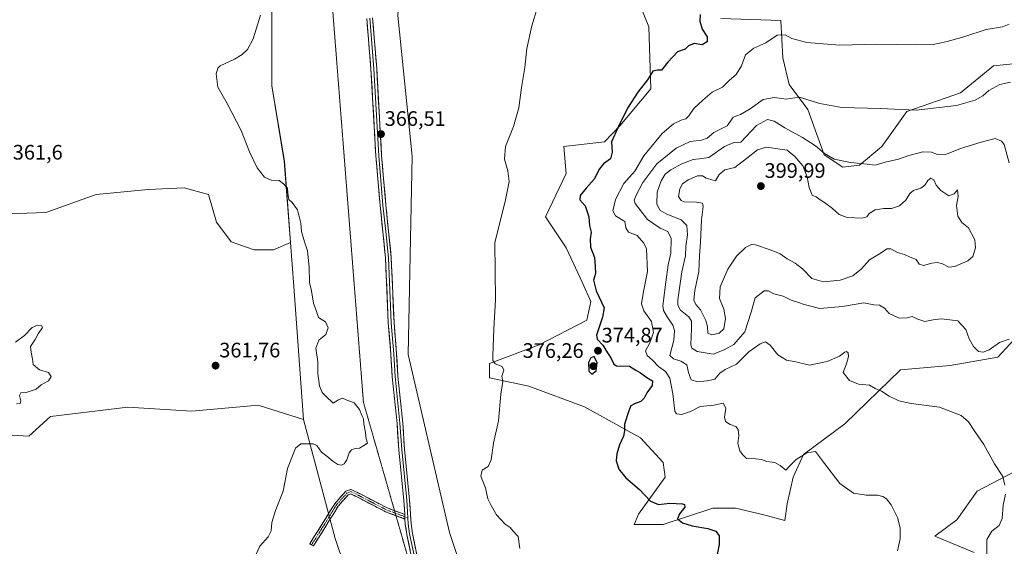
# Model space of a CAD drawing. Units: metres. Extents: x 628853 to 632322, y 4678724 to 4681101.
# Drawn here: x 630241 to 630711, y 4679727 to 4679979 of the extents above; entities that cross this region are included whole.
import ezdxf
from ezdxf.enums import TextEntityAlignment as Align

# ---------------------------------------------------------------- set-up
doc = ezdxf.new("R2010")
doc.units = ezdxf.units.M
doc.header["$MEASUREMENT"] = 0
for name, pattern in [('TRAZO_Y_PUNTO', [1, 0.5, -0.25, 0, -0.25]), ('TRAZOS2', [0.375, 0.25, -0.125]), ('TRAZOSX2', [1.5, 1, -0.5])]:
    doc.linetypes.add(name, pattern=pattern)
for name, color, linetype, lineweight in [('Camino', 19, 'TRAZOSX2', 0), ('Camino Cxs', 19, 'Continuous', 0), ('Camino eje', 19, 'TRAZO_Y_PUNTO', 0), ('Carátula', 7, 'Continuous', 5), ('Cultivos herbáceos CxS', 92, 'Continuous', 0), ('Curva de nivel maestra', 36, 'Continuous', 30), ('Curva de nivel normal', 36, 'Continuous', 0), ('Layer 0', 7, 'Continuous', 0), ('Matorral CxS', 135, 'Continuous', 0), ('Punto de cota en terreno', 7, 'Continuous', 0), ('Rótulo de punto de cota en terreno', 19, 'Continuous', 0), ('Suelo desnudo CxS', 43, 'Continuous', 0), ('Vía pecuaria eje', 92, 'TRAZOS2', 0)]:
    doc.layers.add(name, color=color, linetype=linetype, lineweight=lineweight)
doc.styles.add('Arial', font='txt', dxfattribs={"height": 0.2})

# ---------------------------------------------------------------- blocks, each defined once
blk = doc.blocks.new('*U155')
at = {"layer": 'Cultivos herbáceos CxS', "color": 92, "linetype": 'Continuous', "lineweight": 0}
blk.add_polyline3d([(630382.0719, 4680266.2567, 364.2148), (630368.2579, 4680136.9491, 363.9615), (630361.3527, 4679985.4255, 365.5134), (630361.3523, 4679946.9301, 365.6551), (630367.3719, 4679911.0021, 365.284), (630370.2941, 4679872.0403, 364.4272), (630362.2589, 4679868.5585, 363.745), (630352.9263, 4679868.5587, 363.2518), (630342.0383, 4679872.4473, 361.7988), (630335.0391, 4679881.7801, 362.771), (630331.1507, 4679895.0009, 362.8926), (630319.4849, 4679898.1123, 362.6865), (630302.3751, 4679897.3347, 362.595), (630277.4879, 4679895.0015, 362.3059), (630253.3785, 4679886.4473, 362.1304), (630230.8249, 4679885.6697, 361.8837)], dxfattribs=at)
blk = doc.blocks.new('*U156')
at = {"layer": 'Cultivos herbáceos CxS', "color": 92, "linetype": 'Continuous', "lineweight": 0}
for points in [[(630464.2785, 4679679.5241, 369.1418), (630446.2623, 4679733.4539, 368.3923), (630426.4645, 4679818.6073, 367.7233), (630428.4397, 4679913.3675, 367.3453), (630421.5335, 4679980.4901, 366.8459), (630426.4657, 4680064.8911, 366.2088), (630431.3997, 4680171.4963, 366.0764), (630440.2799, 4680253.4241, 365.7116)], [(630719.5791, 4679764.3765, 387.2057), (630698.3887, 4679753.2167, 383.7678), (630688.6505, 4679739.6405, 382.4688), (630678.1427, 4679731.8033, 381.4719), (630696.8873, 4679723.9061, 384.3301)], [(630718.5773, 4679957.7135, 382.3651), (630706.1631, 4679956.4057, 382.5315), (630690.3781, 4679943.5741, 384.365), (630664.7271, 4679934.6905, 385.8208), (630652.7711, 4679917.9659, 389.1071), (630642.0361, 4679909.0257, 390.6985), (630634.1429, 4679908.0389, 391.2402), (630625.2639, 4679913.9621, 390.4344), (630617.3713, 4679935.6781, 386.2634), (630608.4925, 4679947.5231, 384.3694), (630605.5329, 4679960.3551, 382.0655), (630604.5467, 4679978.1227, 378.8358), (630575.9361, 4679979.1103, 377.3343)], [(630533.5133, 4679994.9047, 372.1784), (630541.4059, 4679975.1625, 373.5892), (630542.3917, 4679945.5499, 375.8711), (630527.5927, 4679927.7821, 376.0325), (630520.2755, 4679920.1757, 374.9768), (630500.9557, 4679917.9115, 372.6231), (630501.9413, 4679905.0797, 372.8906), (630492.0761, 4679884.3509, 372.0622), (630501.9409, 4679869.5441, 373.419), (630509.8339, 4679852.7643, 374.3545), (630513.7795, 4679843.8803, 374.7725), (630511.8065, 4679834.9961, 374.4545), (630489.1157, 4679823.1517, 371.8809), (630465.4375, 4679814.2679, 369.7802), (630465.4375, 4679807.3581, 369.6444), (630484.1819, 4679803.4097, 371.4004), (630510.8199, 4679793.5387, 373.3276), (630537.4565, 4679778.7325, 376.3928), (630548.3095, 4679766.8863, 376.5539), (630549.2953, 4679759.9773, 376.2827), (630536.4701, 4679742.2097, 374.0954), (630534.4973, 4679737.2747, 373.8156), (630548.3091, 4679737.2745, 374.4893), (630548.3091, 4679737.2745, 374.4893), (630571.9871, 4679745.1705, 375.7159), (630582.8389, 4679745.1703, 376.5295), (630595.7955, 4679742.1901, 376.9597), (630606.5167, 4679739.2481, 377.6748), (630607.5029, 4679747.1451, 378.5219), (630610.4631, 4679759.9769, 379.023), (630615.3963, 4679770.8347, 379.6983), (630635.1033, 4679785.4713, 382.087), (630661.7655, 4679811.3049, 386.8385), (630685.4517, 4679813.2947, 387.6018), (630708.1355, 4679817.2259, 388.5654), (630719.9749, 4679830.0585, 389.6969)]]:
    blk.add_polyline3d(points, dxfattribs=at)
blk = doc.blocks.new('*U196')
at = {"layer": 'Curva de nivel normal', "color": 36, "linetype": 'Continuous', "lineweight": 0}
for points in [[(630702.87, 4679722.86, 385), (630702.95, 4679730.2, 385), (630705.38, 4679734.08, 385), (630708.82, 4679736.92, 385), (630710.34, 4679740.24, 385), (630710.69, 4679746.59, 385), (630711.86, 4679751.9, 385)], [(630711.55, 4679756.12, 385), (630710.56, 4679760.3, 385), (630706.56, 4679766.38, 385), (630701.49, 4679775.55, 385), (630697.26, 4679781.75, 385), (630694.25, 4679786.32, 385), (630690.6, 4679789.34, 385), (630680.3, 4679793.38, 385), (630666.79, 4679795.2, 385), (630660.94, 4679796.35, 385), (630656.25, 4679798.65, 385), (630652.58, 4679800.98, 385), (630649.54, 4679802.28, 385), (630646.83, 4679803.9, 385), (630641.69, 4679804.35, 385), (630637.26, 4679806.06, 385), (630634.28, 4679809.97, 385), (630635.89, 4679814.04, 385), (630636.84, 4679817.62, 385), (630636.66, 4679819.34, 385), (630635.96, 4679819.96, 385), (630635.08, 4679819.71, 385), (630632.64, 4679817.76, 385), (630626.71, 4679815.2, 385), (630618.26, 4679813.43, 385), (630611.71, 4679815.01, 385), (630607.26, 4679815.88, 385), (630603.07, 4679818.37, 385), (630599.42, 4679822.95, 385), (630597.27, 4679824.56, 385), (630594.64, 4679823.7, 385), (630589.31, 4679819.76, 385), (630583.31, 4679814.02, 385), (630578.01, 4679811.4, 385), (630575.45, 4679809.59, 385), (630573.05, 4679806.74, 385), (630569.31, 4679806.04, 385), (630564.77, 4679805.48, 385), (630561.66, 4679806.46, 385), (630560.4, 4679810.02, 385), (630559.65, 4679813.63, 385), (630556.74, 4679815.43, 385), (630553.29, 4679816.56, 385), (630551.58, 4679818.04, 385), (630553.43, 4679825.42, 385), (630553.75, 4679830.03, 385), (630552.92, 4679832.65, 385), (630550.2, 4679836.63, 385), (630548.44, 4679839.52, 385), (630548.11, 4679841.85, 385), (630549.56, 4679853.04, 385), (630550.66, 4679861.37, 385), (630552.03, 4679866.9, 385), (630552.15, 4679874.04, 385), (630550.5, 4679877.32, 385), (630546.88, 4679878.97, 385), (630540.9, 4679883.12, 385), (630534.93, 4679890.67, 385), (630534.46, 4679892.33, 385), (630535.43, 4679894.75, 385), (630538.54, 4679900.72, 385), (630545.37, 4679909.71, 385), (630554.47, 4679917.14, 385), (630561.29, 4679920.26, 385), (630566.64, 4679920.92, 385), (630569.31, 4679921.9, 385), (630572.49, 4679924.6, 385), (630578.88, 4679927.79, 385), (630580.54, 4679930.08, 385), (630581.82, 4679932, 385), (630585.31, 4679933.22, 385), (630589.85, 4679935.87, 385), (630596.12, 4679940.33, 385), (630601.51, 4679941.29, 385), (630607.1, 4679940.55, 385), (630613.26, 4679941.5, 385), (630623.18, 4679938.51, 385), (630633.75, 4679936.49, 385), (630652.04, 4679936.08, 385), (630669.21, 4679935.3, 385), (630688.47, 4679937.57, 385), (630697.37, 4679939.99, 385), (630701.04, 4679942.1, 385), (630703.97, 4679944.63, 385), (630709.1, 4679947.59, 385), (630714.22, 4679948.63, 385)]]:
    blk.add_polyline3d(points, dxfattribs=at)
blk = doc.blocks.new('*U198')
at = {"layer": 'Curva de nivel normal', "color": 36, "linetype": 'Continuous', "lineweight": 0}
blk.add_polyline3d([(630352.85, 4679720.78, 365), (630355.74, 4679726.96, 365), (630359.71, 4679731.53, 365), (630361.14, 4679734.38, 365), (630361.45, 4679738.28, 365), (630363.2, 4679744.07, 365), (630366.76, 4679753.29, 365), (630368.9, 4679764.03, 365), (630372.72, 4679773.8, 365), (630375.25, 4679775.95, 365), (630381.19, 4679775.93, 365), (630382.97, 4679775.1, 365), (630385.19, 4679771.96, 365), (630387.72, 4679769.92, 365), (630390.57, 4679767.64, 365), (630392.96, 4679766.03, 365), (630394.66, 4679765.62, 365), (630395.99, 4679766.26, 365), (630397.28, 4679768.29, 365), (630398.41, 4679771.54, 365), (630399.48, 4679773.06, 365), (630401.2, 4679773.68, 365), (630403.28, 4679773.81, 365), (630405.4, 4679775.02, 365), (630407.15, 4679776.24, 365), (630406.46, 4679778.22, 365), (630406.1, 4679781.37, 365), (630405.34, 4679785.4, 365), (630405.19, 4679787.84, 365), (630404.36, 4679789.41, 365), (630403.25, 4679792.32, 365), (630400.67, 4679795.41, 365), (630396.9, 4679796.98, 365), (630395.14, 4679797.76, 365), (630393.28, 4679796.88, 365), (630390.76, 4679795.38, 365), (630387.2, 4679798.61, 365), (630385.37, 4679800.44, 365), (630384.24, 4679803.65, 365), (630383.38, 4679809.45, 365), (630383.36, 4679815.09, 365), (630382.35, 4679821.64, 365), (630383.78, 4679825.36, 365), (630387.14, 4679828.16, 365), (630388.33, 4679831.32, 365), (630387.08, 4679834.14, 365), (630383.77, 4679836.24, 365), (630382.63, 4679839.66, 365), (630381.35, 4679843.04, 365), (630380.33, 4679849.02, 365), (630379.43, 4679852.98, 365), (630379.16, 4679860.22, 365), (630378.41, 4679868.14, 365), (630377.05, 4679872.45, 365), (630375.64, 4679877.37, 365), (630375.2, 4679881.26, 365), (630373.64, 4679887.7, 365), (630371.12, 4679891.18, 365), (630369.51, 4679892.64, 365), (630369.09, 4679895.71, 365), (630368.92, 4679898.04, 365), (630367.05, 4679900.06, 365), (630364.89, 4679901.69, 365), (630361.06, 4679901.78, 365), (630357.95, 4679903.34, 365), (630354.38, 4679907.76, 365), (630350.74, 4679915.46, 365), (630346.79, 4679925.51, 365), (630340.07, 4679938.54, 365), (630335.59, 4679946.31, 365), (630334.88, 4679952.71, 365), (630335.57, 4679955.35, 365), (630336.77, 4679956.42, 365), (630343.49, 4679959.7, 365), (630347.26, 4679961.89, 365), (630349.71, 4679964.34, 365), (630352.43, 4679969.37, 365), (630355.98, 4679980.71, 365)], dxfattribs=at)
blk = doc.blocks.new('*U204')
at = {"layer": 'Curva de nivel normal', "color": 36, "linetype": 'Continuous', "lineweight": 0}
blk.add_polyline3d([(630488.32, 4679984.44, 370), (630485.52, 4679975.54, 370), (630483.28, 4679964.71, 370), (630482.28, 4679955.71, 370), (630480.62, 4679946.04, 370), (630479.38, 4679936.37, 370), (630476.77, 4679927.52, 370), (630473.04, 4679917.97, 370), (630472.6, 4679911.86, 370), (630474.17, 4679906.33, 370), (630474.74, 4679901.28, 370), (630472.8, 4679891.65, 370), (630467.99, 4679872.04, 370), (630468.2, 4679844.6, 370), (630467.38, 4679830.78, 370), (630466.9, 4679817.97, 370), (630467, 4679815.73, 370), (630468.03, 4679814.09, 370), (630471.44, 4679812.84, 370), (630472.2, 4679811.03, 370), (630471.31, 4679808.26, 370), (630471.72, 4679805.59, 370), (630470.75, 4679799.54, 370), (630469.61, 4679786.92, 370), (630467.22, 4679776.21, 370), (630466.18, 4679768.2, 370), (630464.8, 4679765.12, 370), (630461.85, 4679763.23, 370), (630461.22, 4679760.49, 370), (630463.39, 4679754.8, 370), (630464.53, 4679749.6, 370), (630466.13, 4679746.38, 370), (630468.74, 4679741.97, 370), (630472.82, 4679737.58, 370), (630475.21, 4679735.9, 370), (630476.71, 4679734.11, 370), (630479, 4679731.57, 370), (630479.86, 4679725.93, 370)], dxfattribs=at)
blk = doc.blocks.new('*U208')
at = {"layer": 'Curva de nivel normal', "color": 36, "linetype": 'Continuous', "lineweight": 0}
blk.add_polyline3d([(630238.97, 4679824.46, 360), (630243.19, 4679827.67, 360), (630246.99, 4679831.4, 360), (630249.39, 4679832.61, 360), (630251.45, 4679832.44, 360), (630251.8, 4679831.44, 360), (630249.76, 4679828.37, 360), (630248.32, 4679825.71, 360), (630246.1, 4679822.37, 360), (630246.43, 4679819.71, 360), (630247.07, 4679816.37, 360), (630247.32, 4679813.82, 360), (630250.36, 4679811.2, 360), (630254.66, 4679809.89, 360), (630256, 4679808.06, 360), (630254.71, 4679806.05, 360), (630251.29, 4679804.05, 360), (630248.8, 4679802.05, 360), (630244.05, 4679800.46, 360), (630241.52, 4679800.23, 360), (630240.84, 4679798.92, 360), (630241.44, 4679796.43, 360), (630241.16, 4679795.22, 360), (630239.42, 4679795, 360)], dxfattribs=at)
blk = doc.blocks.new('*U211')
at = {"layer": 'Curva de nivel maestra', "color": 36, "linetype": 'Continuous', "lineweight": 30}
blk.add_polyline3d([(630566.04, 4679981.05, 375), (630565.88, 4679977.86, 375), (630566.97, 4679974.04, 375), (630569.29, 4679970.37, 375), (630569.35, 4679968.01, 375), (630566.98, 4679966.53, 375), (630563.16, 4679967.07, 375), (630560.44, 4679965.97, 375), (630558.78, 4679964.4, 375), (630555.11, 4679963.14, 375), (630550.52, 4679958.28, 375), (630547.54, 4679954.34, 375), (630545.68, 4679954.4, 375), (630543.4, 4679953.89, 375), (630540.77, 4679949.81, 375), (630536.16, 4679943.85, 375), (630531.32, 4679936.27, 375), (630526.73, 4679926.85, 375), (630523.68, 4679920.19, 375), (630523.93, 4679915.29, 375), (630523.25, 4679912.09, 375), (630519.9, 4679909.66, 375), (630517.93, 4679907.28, 375), (630515.41, 4679902.37, 375), (630511.52, 4679898.04, 375), (630508.62, 4679894.49, 375), (630508.59, 4679892.52, 375), (630511.12, 4679889.54, 375), (630512.8, 4679884.38, 375), (630513.1, 4679880.2, 375), (630513.88, 4679877.03, 375), (630513.44, 4679873.87, 375), (630513.62, 4679869.84, 375), (630515.55, 4679864.98, 375), (630515.91, 4679860.64, 375), (630516.05, 4679857.18, 375), (630515.09, 4679854.06, 375), (630516.34, 4679849.02, 375), (630520.1, 4679840.83, 375), (630519.43, 4679836.34, 375), (630517.06, 4679829.71, 375), (630516.44, 4679827.86, 375), (630516.84, 4679825.84, 375), (630519.5, 4679823.08, 375), (630520.95, 4679820.68, 375), (630523.47, 4679816.63, 375), (630524.82, 4679813.89, 375), (630526.01, 4679813.1, 375), (630532.21, 4679812.99, 375), (630535.32, 4679811.12, 375), (630537.56, 4679809.74, 375), (630540.59, 4679807.57, 375), (630543.26, 4679805.93, 375), (630543, 4679803.72, 375), (630540.54, 4679800.3, 375), (630539.22, 4679797.71, 375), (630537.6, 4679796.12, 375), (630534.61, 4679795, 375), (630532.91, 4679794.04, 375), (630531.86, 4679791.72, 375), (630529.82, 4679785.22, 375), (630529.79, 4679782.05, 375), (630529.32, 4679779.6, 375), (630527.48, 4679775.34, 375), (630526.14, 4679771.04, 375), (630525.92, 4679767.76, 375), (630527.13, 4679763.77, 375), (630530.45, 4679759.69, 375), (630537.1, 4679754.14, 375), (630542.36, 4679748.44, 375), (630546.1, 4679746.82, 375), (630551.57, 4679747.54, 375), (630557.49, 4679747.18, 375), (630558.5, 4679746.83, 375), (630558.66, 4679745.59, 375), (630556.12, 4679742.38, 375), (630555.23, 4679740.05, 375), (630557.52, 4679738.18, 375), (630562.2, 4679736.78, 375), (630569.6, 4679735.46, 375), (630573.44, 4679734.18, 375), (630575.15, 4679731.89, 375), (630575.05, 4679727.75, 375), (630573.73, 4679721.38, 375)], dxfattribs=at)
blk = doc.blocks.new('5PATER')
at = {"layer": 'Carátula', "linetype": 'Continuous', "lineweight": 5}
h = blk.add_hatch(color=250, dxfattribs=at)
edge = h.paths.add_edge_path()
edge.add_ellipse((0, 0.01), major_axis=(-1.33, -1.34), ratio=0.999422, start_angle=0, end_angle=360)

msp = doc.modelspace()

# ---------------------------------------------------------------- linework, layer by layer
at = {"layer": 'Camino', "color": 19, "linetype": 'TRAZOSX2', "lineweight": 0}
for points in [[(630380.38, 4679727.63), (630379.54, 4679728.17), (630385.04, 4679736.84), (630391.43, 4679747.28), (630396.74, 4679753.26), (630399.3, 4679754.11), (630405.18, 4679751.17), (630416.56, 4679745.27), (630420, 4679743.97)], [(630420.69, 4679741.57), (630415.75, 4679743.44), (630404.27, 4679749.39), (630399.14, 4679751.95), (630397.88, 4679751.53), (630393.04, 4679746.08), (630386.73, 4679735.78), (630381.23, 4679727.1), (630380.38, 4679727.63)], [(630420, 4679743.97), (630424.87, 4679742.14)], [(630425, 4679739.95), (630420.69, 4679741.57)]]:
    msp.add_lwpolyline(points, dxfattribs=at)
at = {"layer": 'Camino Cxs', "color": 19, "linetype": 'Continuous', "lineweight": 0}
msp.add_lwpolyline([(630424.87, 4679742.14), (630425, 4679739.95)], dxfattribs=at)
msp.add_polyline3d([(630424.87, 4679742.14, 367.31), (630424.92, 4679741.31, 367.31), (630425, 4679739.95, 367.3), (630420.37, 4679741.69, 367.22), (630415.75, 4679743.44, 367.1), (630411.92, 4679745.42, 366.83), (630408.09, 4679747.41, 366.67), (630404.27, 4679749.39, 366.63), (630401.71, 4679750.67, 366.62), (630399.14, 4679751.95, 366.57), (630397.88, 4679751.53, 366.57), (630395.46, 4679748.81, 366.6), (630393.04, 4679746.08, 366.55), (630390.94, 4679742.65, 366.52), (630388.84, 4679739.21, 366.55), (630386.73, 4679735.78, 366.54), (630384.9, 4679732.89, 366.47), (630383.06, 4679729.99, 366.32), (630381.23, 4679727.1, 366.09), (630379.54, 4679728.17, 365.98), (630381.37, 4679731.06, 366.26), (630383.2, 4679733.95, 366.44), (630385.04, 4679736.84, 366.51), (630387.17, 4679740.32, 366.55), (630389.3, 4679743.8, 366.52), (630391.43, 4679747.28, 366.49), (630394.09, 4679750.27, 366.54), (630396.74, 4679753.26, 366.53), (630399.3, 4679754.11, 366.51), (630402.24, 4679752.64, 366.57), (630405.18, 4679751.17, 366.6), (630408.97, 4679749.2, 366.65), (630412.77, 4679747.24, 366.82), (630416.56, 4679745.27, 367.1), (630420.72, 4679743.7, 367.2), (630424.87, 4679742.14, 367.31)], close=True, dxfattribs=at)
at = {"layer": 'Camino eje', "color": 19, "linetype": 'TRAZO_Y_PUNTO', "lineweight": 0}
for points in [[(630420.35, 4679742.77), (630416.15, 4679744.35), (630404.72, 4679750.28), (630399.22, 4679753.03), (630397.31, 4679752.4), (630392.23, 4679746.68), (630385.88, 4679736.31), (630380.38, 4679727.63)], [(630424.94, 4679741.04), (630420.35, 4679742.77)], [(630426.35, 4679740.51), (630424.94, 4679741.04)]]:
    msp.add_lwpolyline(points, dxfattribs=at)
at = {"layer": 'Cultivos herbáceos CxS', "color": 92, "linetype": 'Continuous', "lineweight": 0}
for points in [[(630420.48, 4680672.33, 360.9), (630409.62, 4680644.69, 361.44), (630404.69, 4680622.98, 361.87), (630397.78, 4680580.53, 363.55), (630399.78, 4680511.17, 366.56), (630391.33, 4680404.98, 365.23), (630375.17, 4680332.39, 364.11), (630382.07, 4680266.26, 364.21), (630368.26, 4680136.95, 363.96), (630361.35, 4679985.43, 365.51), (630361.35, 4679946.93, 365.66), (630367.37, 4679911, 365.28), (630370.29, 4679872.04, 364.43)], [(630453.11, 4680519.71, 370.22), (630447.19, 4680442.94, 367.82), (630440.28, 4680371.88, 366.09), (630440.28, 4680253.42, 365.71), (630431.4, 4680171.5, 366.08), (630426.47, 4680064.89, 366.21), (630421.53, 4679980.49, 366.85), (630428.44, 4679913.37, 367.35), (630426.46, 4679818.61, 367.72), (630446.26, 4679733.45, 368.39), (630464.28, 4679679.52, 369.14), (630476.16, 4679626.67, 369.91), (630483.06, 4679618.78, 370.26)], [(630533.51, 4679994.9, 372.18), (630541.41, 4679975.16, 373.59), (630542.39, 4679945.55, 375.87), (630527.59, 4679927.78, 376.03), (630520.28, 4679920.18, 374.98), (630500.96, 4679917.91, 372.62), (630501.94, 4679905.08, 372.89), (630492.08, 4679884.35, 372.06), (630501.94, 4679869.54, 373.42), (630509.83, 4679852.76, 374.35), (630513.78, 4679843.88, 374.77), (630511.81, 4679835, 374.45), (630489.12, 4679823.15, 371.88), (630465.44, 4679814.27, 369.78), (630465.44, 4679807.36, 369.64), (630484.18, 4679803.41, 371.4), (630510.82, 4679793.54, 373.33), (630537.46, 4679778.73, 376.39), (630548.31, 4679766.89, 376.55), (630549.3, 4679759.98, 376.28), (630536.47, 4679742.21, 374.1), (630534.5, 4679737.27, 373.82), (630548.31, 4679737.27, 374.49)], [(630718.58, 4679957.71, 382.37), (630706.16, 4679956.41, 382.53), (630690.38, 4679943.57, 384.36), (630664.73, 4679934.69, 385.82), (630652.77, 4679917.97, 389.11), (630642.04, 4679909.03, 390.7), (630634.14, 4679908.04, 391.24), (630625.26, 4679913.96, 390.43), (630617.37, 4679935.68, 386.26), (630608.49, 4679947.52, 384.37), (630605.53, 4679960.36, 382.07), (630604.55, 4679978.12, 378.84), (630575.94, 4679979.11, 377.33)], [(630110.42, 4679918.25, 359), (630123.25, 4679898.5, 359.3), (630142.98, 4679887.65, 360.36), (630162.71, 4679886.66, 360.51), (630177.51, 4679878.76, 360.97), (630186.39, 4679870.86, 361.24), (630200.2, 4679866.91, 361.53), (630209.05, 4679881.78, 361.66), (630230.82, 4679885.67, 361.88), (630253.38, 4679886.45, 362.13), (630277.49, 4679895, 362.31), (630302.38, 4679897.33, 362.6), (630319.48, 4679898.11, 362.69), (630331.15, 4679895, 362.89), (630335.04, 4679881.78, 362.77), (630342.04, 4679872.45, 361.8), (630352.93, 4679868.56, 363.25), (630362.26, 4679868.56, 363.75), (630370.29, 4679872.04, 364.43)], [(630548.31, 4679737.27, 374.49), (630571.99, 4679745.17, 375.72), (630582.84, 4679745.17, 376.53), (630595.8, 4679742.19, 376.96), (630606.52, 4679739.25, 377.67), (630607.5, 4679747.15, 378.52), (630610.46, 4679759.98, 379.02), (630615.4, 4679770.83, 379.7), (630635.1, 4679785.47, 382.09), (630661.77, 4679811.3, 386.84), (630685.45, 4679813.29, 387.6), (630708.14, 4679817.23, 388.57), (630719.97, 4679830.06, 389.7)], [(630226.57, 4679780.6, 362.01), (630245.31, 4679779.61, 362.42), (630255.69, 4679788.89, 362.18), (630292.67, 4679793.43, 361.52), (630323.25, 4679791.46, 363.22), (630354.82, 4679794.42, 363.29), (630376.53, 4679787.51, 364.43), (630391.64, 4679730.62, 366.62), (630409.01, 4679679.23, 367.12)], [(630226.57, 4679780.6, 362.01), (630245.31, 4679779.61, 362.42), (630255.69, 4679788.89, 362.18), (630292.67, 4679793.43, 361.52), (630323.25, 4679791.46, 363.22), (630354.82, 4679794.42, 363.29), (630376.53, 4679787.51, 364.43)], [(630376.53, 4679787.51, 364.43), (630391.64, 4679730.62, 366.62), (630409.01, 4679679.23, 367.12), (630432.8, 4679610.72, 367.87), (630461.9, 4679543.74, 368.69), (630496.17, 4679499.82, 369.18)], [(630719.58, 4679764.38, 387.21), (630698.39, 4679753.22, 383.77), (630688.65, 4679739.64, 382.47), (630678.14, 4679731.8, 381.47), (630696.89, 4679723.91, 384.33)]]:
    msp.add_polyline3d(points, dxfattribs=at)
at = {"layer": 'Curva de nivel maestra', "color": 36, "linetype": 'Continuous', "lineweight": 30}
msp.add_polyline3d([(630514.18, 4679809.18, 375), (630516.38, 4679810.83, 375), (630516.85, 4679814.54, 375), (630515.31, 4679817.63, 375), (630513.76, 4679816.99, 375), (630512.59, 4679814.73, 375), (630512.76, 4679810.66, 375), (630514.18, 4679809.18, 375)], dxfattribs=at)
at = {"layer": 'Curva de nivel normal', "color": 36, "linetype": 'Continuous', "lineweight": 0}
for points in [[(630660.2, 4679724.81, 380), (630661.5, 4679730.43, 380), (630661.62, 4679735.81, 380), (630660.29, 4679740.64, 380), (630657.2, 4679746.69, 380), (630655.05, 4679749.58, 380), (630653.26, 4679750.73, 380), (630650.64, 4679751.29, 380), (630645.31, 4679751.28, 380), (630639.31, 4679752.3, 380), (630632.7, 4679756.98, 380), (630624.89, 4679767.05, 380), (630621.04, 4679772.24, 380), (630616.98, 4679771.6, 380), (630611.88, 4679768.34, 380), (630608.9, 4679765.32, 380), (630606.99, 4679763.27, 380), (630604.28, 4679765.54, 380), (630601.75, 4679766.9, 380), (630597.81, 4679767.44, 380), (630595.31, 4679768.41, 380), (630592.64, 4679768.78, 380), (630588.14, 4679768.88, 380), (630586.22, 4679770.74, 380), (630584.9, 4679772.54, 380), (630583.95, 4679776.05, 380), (630584.46, 4679779.88, 380), (630584.23, 4679782.73, 380), (630583.06, 4679784.14, 380), (630580.39, 4679785.13, 380), (630578.11, 4679786.5, 380), (630577.66, 4679788.68, 380), (630578.26, 4679792.98, 380), (630576.92, 4679795.33, 380), (630572.52, 4679794.32, 380), (630565.94, 4679793.71, 380), (630561.31, 4679791.28, 380), (630557.29, 4679789.85, 380), (630554.76, 4679790.29, 380), (630553.88, 4679791.55, 380), (630552.95, 4679799.71, 380), (630551.46, 4679807.2, 380), (630549.41, 4679810.48, 380), (630546.06, 4679812.79, 380), (630543.23, 4679815.78, 380), (630540.66, 4679818.03, 380), (630539.92, 4679820.35, 380), (630541.98, 4679824.18, 380), (630543.74, 4679829.01, 380), (630542.78, 4679834.36, 380), (630539.04, 4679839.42, 380), (630538.02, 4679842.71, 380), (630538.93, 4679848.68, 380), (630540.77, 4679858.28, 380), (630540.34, 4679869.07, 380), (630539.13, 4679871.82, 380), (630535.84, 4679875.37, 380), (630531.79, 4679877.03, 380), (630530.44, 4679879.05, 380), (630530.06, 4679882.04, 380), (630525.57, 4679884.77, 380), (630524.28, 4679887.16, 380), (630525.5, 4679892.58, 380), (630529.61, 4679900.19, 380), (630534.77, 4679906.19, 380), (630539.08, 4679913.49, 380), (630547.83, 4679924.22, 380), (630553.27, 4679928.78, 380), (630556.98, 4679930.56, 380), (630559.17, 4679931.18, 380), (630560.6, 4679932.54, 380), (630562.92, 4679936.04, 380), (630567.24, 4679940.1, 380), (630571.66, 4679943.9, 380), (630576.74, 4679946.22, 380), (630580.05, 4679949.65, 380), (630583.28, 4679952.37, 380), (630585.69, 4679956.42, 380), (630587.73, 4679961.72, 380), (630591.64, 4679964.93, 380), (630597.3, 4679967.49, 380), (630602.82, 4679971.09, 380), (630606.56, 4679971.21, 380), (630609.81, 4679969.52, 380), (630617.02, 4679967.66, 380), (630632.75, 4679966.36, 380), (630650.32, 4679966.88, 380), (630668.84, 4679966.53, 380), (630677.3, 4679966.71, 380), (630683.42, 4679967.89, 380), (630691.92, 4679970.31, 380), (630702.64, 4679973.76, 380), (630710.44, 4679975.03, 380), (630713.63, 4679976.34, 380)], [(630713.58, 4679910.07, 390), (630711.21, 4679918.88, 390), (630709.99, 4679920.52, 390), (630707, 4679921.68, 390), (630700.31, 4679920.01, 390), (630690.31, 4679917.01, 390), (630683.62, 4679914.3, 390), (630679.45, 4679914.12, 390), (630676.45, 4679915.18, 390), (630672.39, 4679915.45, 390), (630665.68, 4679913.7, 390), (630660.68, 4679911.88, 390), (630654.39, 4679910.46, 390), (630649.66, 4679908.96, 390), (630645.7, 4679909.42, 390), (630637.82, 4679910.24, 390), (630630.04, 4679911.9, 390), (630625.34, 4679914.54, 390), (630621.09, 4679918.2, 390), (630614.81, 4679922.21, 390), (630606.44, 4679926.84, 390), (630601.32, 4679930.04, 390), (630598.17, 4679930.9, 390), (630592.9, 4679928.04, 390), (630585.45, 4679920.04, 390), (630582.06, 4679919.88, 390), (630577.55, 4679917.99, 390), (630570.14, 4679912.69, 390)], [(630568.87, 4679902.75, 395), (630567.18, 4679903.95, 395), (630564.74, 4679903.87, 395), (630560.3, 4679902.08, 395), (630557.54, 4679900.04, 395), (630556.26, 4679897.68, 395), (630555.71, 4679894.1, 395), (630556.91, 4679892.12, 395), (630558.29, 4679891.54, 395), (630564.31, 4679891.36, 395), (630567.06, 4679890.9, 395), (630567.49, 4679889.19, 395), (630566.66, 4679882.85, 395), (630566.1, 4679872.29, 395), (630565.61, 4679865.63, 395), (630565.36, 4679858.15, 395), (630563.38, 4679849.15, 395), (630563.02, 4679844.44, 395), (630563.94, 4679842.41, 395), (630566.18, 4679839.92, 395), (630568.77, 4679834.84, 395), (630569.54, 4679831.93, 395), (630569.7, 4679828.7, 395), (630571.64, 4679827.91, 395), (630575.02, 4679828.71, 395), (630577.34, 4679830.8, 395), (630578.16, 4679835.71, 395), (630577.26, 4679840.28, 395), (630575.27, 4679845.35, 395), (630575.61, 4679850.95, 395), (630579.17, 4679859.35, 395), (630583.38, 4679865.6, 395), (630587.67, 4679869.68, 395), (630590.46, 4679871.05, 395), (630592.36, 4679871, 395), (630599.95, 4679868.35, 395), (630604.24, 4679866.64, 395), (630607.6, 4679864.33, 395), (630611.38, 4679862.25, 395), (630614.82, 4679859.42, 395), (630619.34, 4679854.87, 395), (630624.97, 4679853.35, 395), (630632.82, 4679854.15, 395), (630639, 4679856.21, 395), (630643.14, 4679859.43, 395), (630646.93, 4679863.77, 395), (630652.46, 4679867.12, 395), (630655.22, 4679869.01, 395), (630657.11, 4679869.05, 395), (630660.28, 4679867.34, 395), (630663.68, 4679866.41, 395), (630666.38, 4679865.12, 395), (630669.17, 4679863.9, 395), (630670.68, 4679861.74, 395), (630672.61, 4679861.08, 395), (630676.74, 4679862.23, 395), (630679.33, 4679862.54, 395), (630681.71, 4679861.87, 395), (630684.74, 4679860.31, 395), (630687.6, 4679860.63, 395), (630693.92, 4679863.27, 395), (630696.18, 4679865.44, 395), (630697.49, 4679869.55, 395), (630697.13, 4679873.29, 395), (630694.2, 4679879.01, 395), (630691.01, 4679881.67, 395), (630689.08, 4679884.61, 395), (630688.52, 4679889.71, 395), (630689.21, 4679894.12, 395), (630689, 4679897.15, 395), (630687.31, 4679895.26, 395), (630684.82, 4679894.37, 395), (630680.9, 4679896.89, 395), (630678.73, 4679899.46, 395), (630677.62, 4679902.02, 395), (630676.24, 4679902.74, 395), (630674.72, 4679901.72, 395), (630673.32, 4679899.48, 395), (630671.45, 4679898.03, 395), (630667.93, 4679896.9, 395), (630666.16, 4679895.5, 395), (630664.18, 4679892.27, 395), (630661.15, 4679889.63, 395), (630657.38, 4679888.34, 395), (630653.66, 4679888.35, 395), (630649.59, 4679887.62, 395), (630646.8, 4679886, 395), (630645.65, 4679884.28, 395), (630643.31, 4679883.65, 395), (630636.29, 4679884.02, 395), (630632.38, 4679885.44, 395), (630629.24, 4679888.3, 395), (630625.43, 4679891.17, 395), (630623.28, 4679892.38, 395), (630621.42, 4679893.83, 395), (630619.46, 4679894.74, 395), (630618.14, 4679898.3, 395), (630617.14, 4679903.47, 395), (630614.98, 4679908.65, 395), (630611.26, 4679913.21, 395), (630607.51, 4679916.24, 395), (630597.7, 4679917.61, 395), (630593.38, 4679916.39, 395), (630588.19, 4679912.18, 395), (630582.59, 4679907.96, 395), (630577.74, 4679906.86, 395), (630575.03, 4679904.49, 395), (630573.31, 4679901.46, 395), (630568.87, 4679902.75, 395)], [(630570.14, 4679912.69, 390), (630565.64, 4679912.06, 390), (630562.64, 4679911.79, 390), (630557.31, 4679909.69, 390), (630551.98, 4679906.79, 390), (630549.32, 4679904.69, 390), (630547.31, 4679901.54, 390), (630545.49, 4679896.05, 390), (630545.34, 4679890.6, 390), (630546.81, 4679887.58, 390), (630550.14, 4679885.54, 390), (630556.88, 4679882.94, 390), (630559.66, 4679880.24, 390), (630559.95, 4679875.81, 390), (630559.22, 4679870.37, 390), (630559.04, 4679865.71, 390), (630557.27, 4679858.04, 390), (630555.35, 4679844.71, 390), (630555.31, 4679842.15, 390), (630556.57, 4679839.71, 390), (630560.52, 4679836.5, 390), (630561.88, 4679834.46, 390), (630561.94, 4679830.76, 390), (630561.56, 4679823.14, 390), (630561.96, 4679821.56, 390), (630564.54, 4679819.93, 390), (630572.23, 4679818.78, 390), (630577.4, 4679820.75, 390), (630582.15, 4679823.37, 390), (630587.31, 4679829.38, 390), (630590.29, 4679838.72, 390), (630592.2, 4679845.64, 390), (630596.51, 4679848.91, 390), (630598.66, 4679848.97, 390), (630601.18, 4679847.58, 390), (630605.69, 4679846.42, 390), (630609.51, 4679844.49, 390), (630613.03, 4679843.42, 390), (630615.72, 4679842.37, 390), (630618.88, 4679841.62, 390), (630623.2, 4679840.59, 390), (630634.03, 4679841.43, 390), (630644.12, 4679843.18, 390), (630648.91, 4679842.3, 390), (630651.65, 4679842.05, 390), (630653.98, 4679840.68, 390), (630656.25, 4679838.09, 390), (630660.99, 4679835.97, 390), (630664.9, 4679836.07, 390), (630667.24, 4679836.79, 390), (630669.43, 4679835.64, 390), (630673.26, 4679834.27, 390), (630677.28, 4679835.08, 390), (630681.2, 4679835.59, 390), (630685.22, 4679835.12, 390), (630689.07, 4679834.6, 390), (630692.84, 4679830.43, 390), (630694.43, 4679826.07, 390), (630696.5, 4679822.31, 390), (630698.92, 4679820.03, 390), (630701.25, 4679819.6, 390), (630703.98, 4679820.81, 390), (630708.98, 4679824.27, 390), (630713.54, 4679825.94, 390)]]:
    msp.add_polyline3d(points, dxfattribs=at)
at = {"layer": 'Layer 0', "linetype": 'Continuous', "lineweight": 0}
for points in [[(630424.87, 4679742.14), (630424.48, 4679748.78), (630422.05, 4679773.09), (630421.23, 4679785.59), (630418.88, 4679807.94), (630418.28, 4679818.73), (630417.01, 4679833.65), (630415.7, 4679864.69), (630413.13, 4679889.71), (630411.1, 4679913.41), (630408.75, 4679955.01), (630406.77, 4679979.03)], [(630408.14, 4679979.18), (630409.13, 4679967.12), (630410.12, 4679955.11), (630412.47, 4679913.51), (630413.49, 4679901.66), (630414.5, 4679889.84), (630415.79, 4679877.33), (630417.07, 4679864.79), (630417.73, 4679849.26), (630418.39, 4679833.74), (630419.02, 4679826.28), (630419.65, 4679818.83), (630420.25, 4679808.05), (630422.6, 4679785.71), (630423.42, 4679773.21), (630425.85, 4679748.89), (630426.35, 4679740.51)], [(630409.51, 4679979.33), (630411.49, 4679955.2), (630413.84, 4679913.61), (630415.87, 4679889.97), (630418.44, 4679864.88), (630419.76, 4679833.82), (630421.02, 4679818.92), (630421.62, 4679808.16), (630423.97, 4679785.82), (630424.79, 4679773.32), (630427.22, 4679749), (630427.88, 4679737.85), (630428.57, 4679733.1), (630430.86, 4679722.13)], [(630424.87, 4679742.14), (630425, 4679739.95)], [(630434.95, 4679691.87), (630433.68, 4679699.72), (630428.18, 4679721.51), (630425.86, 4679732.62), (630425.14, 4679737.57), (630425, 4679739.95)], [(630426.35, 4679740.51), (630426.51, 4679737.71), (630427.22, 4679732.86), (630429.52, 4679721.82), (630432.27, 4679710.93), (630435.03, 4679700), (630436, 4679694.03), (630436.96, 4679688.09), (630438.55, 4679680.76), (630439.82, 4679674.93)]]:
    msp.add_lwpolyline(points, dxfattribs=at)
for points in [[(630427.41, 4679725.21, 367.43), (630426.63, 4679728.92, 367.37), (630425.86, 4679732.62, 367.36), (630425.5, 4679735.1, 367.33), (630425.14, 4679737.57, 367.3), (630425, 4679739.95, 367.31), (630424.92, 4679741.31, 367.31), (630424.87, 4679742.14, 367.31), (630424.7, 4679745.04, 367.32), (630424.48, 4679748.78, 367.33), (630423.99, 4679753.64, 367.37), (630423.51, 4679758.5, 367.37), (630423.02, 4679763.37, 367.39), (630422.54, 4679768.23, 367.29), (630422.05, 4679773.09, 367.22), (630421.78, 4679777.26, 367.19), (630421.5, 4679781.42, 367.18), (630421.23, 4679785.59, 367.15), (630420.76, 4679790.06, 367.1), (630420.29, 4679794.53, 367.08), (630419.82, 4679799, 367.03), (630419.35, 4679803.47, 367.01), (630418.88, 4679807.94, 367), (630418.68, 4679811.54, 366.99), (630418.48, 4679815.13, 366.99), (630418.28, 4679818.73, 366.97), (630417.86, 4679823.7, 366.9), (630417.43, 4679828.68, 366.97), (630417.01, 4679833.65, 366.93), (630416.82, 4679838.08, 366.78), (630416.64, 4679842.52, 366.75), (630416.45, 4679846.95, 366.71), (630416.26, 4679851.39, 366.64), (630416.07, 4679855.82, 366.58), (630415.89, 4679860.26, 366.52), (630415.7, 4679864.69, 366.49), (630415.27, 4679868.86, 366.5), (630414.84, 4679873.03, 366.52), (630414.42, 4679877.2, 366.56), (630413.99, 4679881.37, 366.59), (630413.56, 4679885.54, 366.59), (630413.13, 4679889.71, 366.57), (630412.72, 4679894.45, 366.55), (630412.32, 4679899.19, 366.54), (630411.91, 4679903.93, 366.52), (630411.51, 4679908.67, 366.51), (630411.1, 4679913.41, 366.47), (630410.84, 4679918.03, 366.44), (630410.58, 4679922.65, 366.42), (630410.32, 4679927.28, 366.43), (630410.06, 4679931.9, 366.45), (630409.79, 4679936.52, 366.47), (630409.53, 4679941.14, 366.48), (630409.27, 4679945.77, 366.48), (630409.01, 4679950.39, 366.47), (630408.75, 4679955.01, 366.47), (630408.35, 4679959.81, 366.49), (630407.96, 4679964.62, 366.5), (630407.56, 4679969.42, 366.5), (630407.17, 4679974.23, 366.5), (630406.77, 4679979.03, 366.49)], [(630409.51, 4679979.33, 366.58), (630409.91, 4679974.5, 366.56), (630410.3, 4679969.68, 366.56), (630410.7, 4679964.85, 366.56), (630411.09, 4679960.03, 366.55), (630411.49, 4679955.2, 366.53), (630411.75, 4679950.58, 366.51), (630412.01, 4679945.96, 366.52), (630412.27, 4679941.34, 366.51), (630412.53, 4679936.72, 366.5), (630412.8, 4679932.09, 366.5), (630413.06, 4679927.47, 366.51), (630413.32, 4679922.85, 366.5), (630413.58, 4679918.23, 366.52), (630413.84, 4679913.61, 366.55), (630414.25, 4679908.88, 366.58), (630414.65, 4679904.15, 366.58), (630415.06, 4679899.43, 366.62), (630415.46, 4679894.7, 366.64), (630415.87, 4679889.97, 366.66), (630416.3, 4679885.79, 366.67), (630416.73, 4679881.61, 366.67), (630417.16, 4679877.43, 366.67), (630417.58, 4679873.24, 366.67), (630418.01, 4679869.06, 366.66), (630418.44, 4679864.88, 366.67), (630418.63, 4679860.44, 366.7), (630418.82, 4679856.01, 366.74), (630419.01, 4679851.57, 366.78), (630419.19, 4679847.13, 366.8), (630419.38, 4679842.69, 366.8), (630419.57, 4679838.26, 366.8), (630419.76, 4679833.82, 366.95), (630420.18, 4679828.85, 367.08), (630420.6, 4679823.89, 367.12), (630421.02, 4679818.92, 367.15), (630421.22, 4679815.33, 367.15), (630421.42, 4679811.75, 367.16), (630421.62, 4679808.16, 367.18), (630422.09, 4679803.69, 367.23), (630422.56, 4679799.22, 367.28), (630423.03, 4679794.76, 367.31), (630423.5, 4679790.29, 367.32), (630423.97, 4679785.82, 367.32), (630424.24, 4679781.65, 367.34), (630424.52, 4679777.49, 367.39), (630424.79, 4679773.32, 367.4), (630425.28, 4679768.46, 367.43), (630425.76, 4679763.59, 367.47), (630426.25, 4679758.73, 367.48), (630426.73, 4679753.86, 367.48), (630427.22, 4679749, 367.45), (630427.44, 4679745.28, 367.44), (630427.66, 4679741.57, 367.39), (630427.88, 4679737.85, 367.34), (630428.57, 4679733.1, 367.39), (630429.33, 4679729.44, 367.44), (630430.1, 4679725.79, 367.49)]]:
    msp.add_polyline3d(points, dxfattribs=at)
at = {"layer": 'Matorral CxS', "color": 135, "linetype": 'Continuous', "lineweight": 0}
for points in [[(630420.48, 4680672.33, 360.9), (630409.62, 4680644.69, 361.44), (630404.69, 4680622.98, 361.87), (630397.78, 4680580.53, 363.55), (630399.78, 4680511.17, 366.56), (630391.33, 4680404.98, 365.23), (630375.17, 4680332.39, 364.11), (630382.07, 4680266.26, 364.21), (630368.26, 4680136.95, 363.96), (630361.35, 4679985.43, 365.51), (630361.35, 4679946.93, 365.66), (630367.37, 4679911, 365.28), (630370.29, 4679872.04, 364.43)], [(630453.11, 4680519.71, 370.22), (630447.19, 4680442.94, 367.82), (630440.28, 4680371.88, 366.09), (630440.28, 4680253.42, 365.71), (630431.4, 4680171.5, 366.08), (630426.47, 4680064.89, 366.21), (630421.53, 4679980.49, 366.85), (630428.44, 4679913.37, 367.35), (630426.46, 4679818.61, 367.72), (630446.26, 4679733.45, 368.39), (630464.28, 4679679.52, 369.14), (630476.16, 4679626.67, 369.91), (630483.06, 4679618.78, 370.26)], [(630409.01, 4679679.23, 367.12), (630391.64, 4679730.62, 366.62), (630376.53, 4679787.51, 364.43), (630371.86, 4679851.12, 364.28), (630370.29, 4679872.04, 364.43), (630367.37, 4679911, 365.28), (630361.35, 4679946.93, 365.66), (630361.35, 4679985.43, 365.51), (630368.26, 4680136.95, 363.96), (630382.07, 4680266.26, 364.21)], [(630440.28, 4680253.42, 365.71), (630431.4, 4680171.5, 366.08), (630426.47, 4680064.89, 366.21), (630421.53, 4679980.49, 366.85), (630428.44, 4679913.37, 367.35), (630426.46, 4679818.61, 367.72), (630446.26, 4679733.45, 368.39), (630464.28, 4679679.52, 369.14)], [(630719.97, 4679830.06, 389.7), (630708.14, 4679817.23, 388.57), (630685.45, 4679813.29, 387.6), (630661.77, 4679811.3, 386.84), (630635.1, 4679785.47, 382.09), (630615.4, 4679770.83, 379.7), (630610.46, 4679759.98, 379.02), (630607.5, 4679747.15, 378.52), (630606.52, 4679739.25, 377.67), (630595.8, 4679742.19, 376.96), (630582.84, 4679745.17, 376.53), (630571.99, 4679745.17, 375.72), (630548.31, 4679737.27, 374.49), (630548.31, 4679737.27, 374.49), (630534.5, 4679737.27, 373.82), (630536.47, 4679742.21, 374.1), (630549.3, 4679759.98, 376.28), (630548.31, 4679766.89, 376.55), (630537.46, 4679778.73, 376.39), (630510.82, 4679793.54, 373.33), (630484.18, 4679803.41, 371.4), (630465.44, 4679807.36, 369.64), (630465.44, 4679814.27, 369.78), (630489.12, 4679823.15, 371.88), (630511.81, 4679835, 374.45), (630513.78, 4679843.88, 374.77), (630509.83, 4679852.76, 374.35), (630501.94, 4679869.54, 373.42), (630492.08, 4679884.35, 372.06), (630501.94, 4679905.08, 372.89), (630500.96, 4679917.91, 372.62), (630520.28, 4679920.18, 374.98), (630527.59, 4679927.78, 376.03), (630542.39, 4679945.55, 375.87), (630541.41, 4679975.16, 373.59), (630533.51, 4679994.9, 372.18)], [(630533.51, 4679994.9, 372.18), (630541.41, 4679975.16, 373.59), (630542.39, 4679945.55, 375.87), (630527.59, 4679927.78, 376.03), (630520.28, 4679920.18, 374.98), (630500.96, 4679917.91, 372.62), (630501.94, 4679905.08, 372.89), (630492.08, 4679884.35, 372.06), (630501.94, 4679869.54, 373.42), (630509.83, 4679852.76, 374.35), (630513.78, 4679843.88, 374.77), (630511.81, 4679835, 374.45), (630489.12, 4679823.15, 371.88), (630465.44, 4679814.27, 369.78), (630465.44, 4679807.36, 369.64), (630484.18, 4679803.41, 371.4), (630510.82, 4679793.54, 373.33), (630537.46, 4679778.73, 376.39), (630548.31, 4679766.89, 376.55), (630549.3, 4679759.98, 376.28), (630536.47, 4679742.21, 374.1), (630534.5, 4679737.27, 373.82), (630548.31, 4679737.27, 374.49)], [(630575.94, 4679979.11, 377.33), (630604.55, 4679978.12, 378.84), (630605.53, 4679960.36, 382.07), (630608.49, 4679947.52, 384.37), (630617.37, 4679935.68, 386.26), (630625.26, 4679913.96, 390.43), (630634.14, 4679908.04, 391.24), (630642.04, 4679909.03, 390.7), (630652.77, 4679917.97, 389.11), (630664.73, 4679934.69, 385.82), (630690.38, 4679943.57, 384.36), (630706.16, 4679956.41, 382.53), (630718.58, 4679957.71, 382.37)], [(630718.58, 4679957.71, 382.37), (630706.16, 4679956.41, 382.53), (630690.38, 4679943.57, 384.36), (630664.73, 4679934.69, 385.82), (630652.77, 4679917.97, 389.11), (630642.04, 4679909.03, 390.7), (630634.14, 4679908.04, 391.24), (630625.26, 4679913.96, 390.43), (630617.37, 4679935.68, 386.26), (630608.49, 4679947.52, 384.37), (630605.53, 4679960.36, 382.07), (630604.55, 4679978.12, 378.84), (630575.94, 4679979.11, 377.33)], [(630370.29, 4679872.04, 364.43), (630371.86, 4679851.12, 364.28), (630376.53, 4679787.51, 364.43)], [(630548.31, 4679737.27, 374.49), (630571.99, 4679745.17, 375.72), (630582.84, 4679745.17, 376.53), (630595.8, 4679742.19, 376.96), (630606.52, 4679739.25, 377.67), (630607.5, 4679747.15, 378.52), (630610.46, 4679759.98, 379.02), (630615.4, 4679770.83, 379.7), (630635.1, 4679785.47, 382.09), (630661.77, 4679811.3, 386.84), (630685.45, 4679813.29, 387.6), (630708.14, 4679817.23, 388.57), (630719.97, 4679830.06, 389.7)], [(630376.53, 4679787.51, 364.43), (630391.64, 4679730.62, 366.62), (630409.01, 4679679.23, 367.12), (630432.8, 4679610.72, 367.87), (630461.9, 4679543.74, 368.69), (630496.17, 4679499.82, 369.18)]]:
    msp.add_polyline3d(points, dxfattribs=at)
at = {"layer": 'Suelo desnudo CxS', "color": 43, "linetype": 'Continuous', "lineweight": 0}
for points in [[(630110.42, 4679918.25, 359), (630123.25, 4679898.5, 359.3), (630142.98, 4679887.65, 360.36), (630162.71, 4679886.66, 360.51), (630177.51, 4679878.76, 360.97), (630186.39, 4679870.86, 361.24), (630200.2, 4679866.91, 361.53), (630209.05, 4679881.78, 361.66), (630230.82, 4679885.67, 361.88), (630253.38, 4679886.45, 362.13), (630277.49, 4679895, 362.31), (630302.38, 4679897.33, 362.6), (630319.48, 4679898.11, 362.69), (630331.15, 4679895, 362.89), (630335.04, 4679881.78, 362.77), (630342.04, 4679872.45, 361.8), (630352.93, 4679868.56, 363.25), (630362.26, 4679868.56, 363.75), (630370.29, 4679872.04, 364.43)], [(630230.82, 4679885.67, 361.88), (630253.38, 4679886.45, 362.13), (630277.49, 4679895, 362.31), (630302.38, 4679897.33, 362.6), (630319.48, 4679898.11, 362.69), (630331.15, 4679895, 362.89), (630335.04, 4679881.78, 362.77), (630342.04, 4679872.45, 361.8), (630352.93, 4679868.56, 363.25), (630362.26, 4679868.56, 363.75), (630370.29, 4679872.04, 364.43), (630371.86, 4679851.12, 364.28), (630376.53, 4679787.51, 364.43), (630354.82, 4679794.42, 363.29), (630323.25, 4679791.46, 363.22), (630292.67, 4679793.43, 361.52), (630255.69, 4679788.89, 362.18), (630245.31, 4679779.61, 362.42), (630226.57, 4679780.6, 362.01)], [(630370.29, 4679872.04, 364.43), (630371.86, 4679851.12, 364.28), (630376.53, 4679787.51, 364.43)], [(630226.57, 4679780.6, 362.01), (630245.31, 4679779.61, 362.42), (630255.69, 4679788.89, 362.18), (630292.67, 4679793.43, 361.52), (630323.25, 4679791.46, 363.22), (630354.82, 4679794.42, 363.29), (630376.53, 4679787.51, 364.43)], [(630696.89, 4679723.91, 384.33), (630678.14, 4679731.8, 381.47), (630688.65, 4679739.64, 382.47), (630698.39, 4679753.22, 383.77), (630719.58, 4679764.38, 387.21)], [(630719.58, 4679764.38, 387.21), (630698.39, 4679753.22, 383.77), (630688.65, 4679739.64, 382.47), (630678.14, 4679731.8, 381.47), (630696.89, 4679723.91, 384.33)]]:
    msp.add_polyline3d(points, dxfattribs=at)
at = {"layer": 'Vía pecuaria eje', "color": 92, "linetype": 'TRAZOS2', "lineweight": 0}
for points in [[(630390.51, 4679982.65, 366.12), (630390.9, 4679977.73, 366.16), (630391.28, 4679972.81, 366.19), (630391.67, 4679967.89, 366.23), (630392.06, 4679962.97, 366.22), (630392.44, 4679958.05, 366.18), (630392.83, 4679953.12, 366.15), (630393.21, 4679948.2, 366.12), (630393.6, 4679943.28, 366.07), (630393.98, 4679938.36, 366.05), (630394.37, 4679933.44, 365.99), (630394.76, 4679928.52, 365.93), (630395.14, 4679923.6, 365.92), (630395.53, 4679918.68, 365.92), (630395.91, 4679913.76, 365.89), (630396.3, 4679908.84, 365.82), (630396.68, 4679903.92, 365.82), (630397.07, 4679899, 365.76), (630397.45, 4679894.08, 365.72), (630397.84, 4679889.16, 365.73), (630398.23, 4679884.24, 365.74), (630398.61, 4679879.32, 365.76), (630399, 4679874.4, 365.78), (630399.38, 4679869.47, 365.83), (630399.77, 4679864.55, 365.85), (630400.15, 4679859.63, 365.84), (630400.54, 4679854.71, 365.86), (630400.93, 4679849.79, 365.88), (630401.31, 4679844.87, 365.92), (630401.7, 4679839.95, 365.98), (630402.08, 4679835.03, 365.97), (630402.47, 4679830.11, 365.95), (630402.85, 4679825.19, 365.93), (630403.24, 4679820.27, 365.92), (630403.63, 4679815.35, 365.9), (630404.01, 4679810.43, 365.89), (630404.4, 4679805.51, 365.86), (630404.78, 4679800.59, 365.79), (630405.17, 4679795.67, 365.68), (630406.51, 4679790.98, 365.56), (630407.86, 4679786.29, 365.39), (630409.2, 4679781.6, 365.49), (630410.55, 4679776.91, 365.56), (630411.9, 4679772.22, 365.82), (630413.24, 4679767.53, 366.33), (630414.59, 4679762.85, 366.6), (630415.93, 4679758.16, 366.93), (630417.28, 4679753.47, 367.06), (630418.62, 4679748.78, 367.11), (630419.97, 4679744.09, 367.19), (630420, 4679743.97, 367.19)], [(630390.51, 4679982.65, 366.12), (630390.9, 4679977.73, 366.16), (630391.28, 4679972.81, 366.19), (630391.67, 4679967.89, 366.23), (630392.06, 4679962.97, 366.22), (630392.44, 4679958.05, 366.18), (630392.83, 4679953.12, 366.15), (630393.21, 4679948.2, 366.12), (630393.6, 4679943.28, 366.07), (630393.98, 4679938.36, 366.05), (630394.37, 4679933.44, 365.99), (630394.76, 4679928.52, 365.93), (630395.14, 4679923.6, 365.92), (630395.53, 4679918.68, 365.92), (630395.91, 4679913.76, 365.89), (630396.3, 4679908.84, 365.82), (630396.68, 4679903.92, 365.82), (630397.07, 4679899, 365.76), (630397.45, 4679894.08, 365.72), (630397.84, 4679889.16, 365.73), (630398.23, 4679884.24, 365.74), (630398.61, 4679879.32, 365.76), (630399, 4679874.4, 365.78), (630399.38, 4679869.47, 365.83), (630399.77, 4679864.55, 365.85), (630400.15, 4679859.63, 365.84), (630400.54, 4679854.71, 365.86), (630400.93, 4679849.79, 365.88), (630401.31, 4679844.87, 365.92), (630401.7, 4679839.95, 365.98), (630402.08, 4679835.03, 365.97), (630402.47, 4679830.11, 365.95), (630402.85, 4679825.19, 365.93), (630403.24, 4679820.27, 365.92), (630403.63, 4679815.35, 365.9), (630404.01, 4679810.43, 365.89), (630404.4, 4679805.51, 365.86), (630404.78, 4679800.59, 365.79), (630405.17, 4679795.67, 365.68), (630406.51, 4679790.98, 365.56), (630407.86, 4679786.29, 365.39), (630409.2, 4679781.6, 365.49), (630410.55, 4679776.91, 365.56), (630411.9, 4679772.22, 365.82), (630413.24, 4679767.53, 366.33), (630414.59, 4679762.85, 366.6), (630415.93, 4679758.16, 366.93), (630417.28, 4679753.47, 367.06), (630418.62, 4679748.78, 367.11), (630419.97, 4679744.09, 367.19), (630420, 4679743.97, 367.19)], [(630420, 4679743.97, 367.19), (630420.35, 4679742.77, 367.21)], [(630420, 4679743.97, 367.19), (630420.35, 4679742.77, 367.21)], [(630420.35, 4679742.77, 367.21), (630420.69, 4679741.57, 367.24)], [(630420.35, 4679742.77, 367.21), (630420.69, 4679741.57, 367.24)], [(630420.69, 4679741.57, 367.24), (630421.31, 4679739.4, 367.28), (630422.66, 4679734.71, 367.34), (630424, 4679730.02, 367.35), (630425.35, 4679725.34, 367.39), (630426.7, 4679720.65, 367.45), (630428.04, 4679715.96, 367.49), (630429.39, 4679711.27, 367.51), (630430.73, 4679706.58, 367.54), (630432.08, 4679701.89, 367.6), (630433.42, 4679697.2, 367.66), (630434.77, 4679692.52, 367.69), (630434.95, 4679691.87, 367.69)], [(630420.69, 4679741.57, 367.24), (630421.31, 4679739.4, 367.28), (630422.66, 4679734.71, 367.34), (630424, 4679730.02, 367.35), (630425.35, 4679725.34, 367.39), (630426.7, 4679720.65, 367.45), (630428.04, 4679715.96, 367.49), (630429.39, 4679711.27, 367.51), (630430.73, 4679706.58, 367.54), (630432.08, 4679701.89, 367.6), (630433.42, 4679697.2, 367.66), (630434.77, 4679692.52, 367.69), (630434.95, 4679691.87, 367.69)]]:
    msp.add_polyline3d(points, dxfattribs=at)

# ---------------------------------------------------------------- block references
at = {"layer": 'Cultivos herbáceos CxS', "color": 92, "linetype": 'Continuous', "lineweight": 0}
for name in ['*U155', '*U156']:
    msp.add_blockref(name, (0, 0), dxfattribs=at)
at = {"layer": 'Curva de nivel maestra', "color": 36, "linetype": 'Continuous', "lineweight": 30}
msp.add_blockref('*U211', (0, 0), dxfattribs=at)
at = {"layer": 'Curva de nivel normal', "color": 36, "linetype": 'Continuous', "lineweight": 0}
for name in ['*U196', '*U198', '*U204', '*U208']:
    msp.add_blockref(name, (0, 0), dxfattribs=at)
at = {"layer": 'Punto de cota en terreno', "linetype": 'Continuous', "lineweight": 0}
for p in [(630413.55, 4679923.85, 366.51), (630595, 4679899, 399.99), (630517.19, 4679820.36, 374.87), (630334.53, 4679813.23, 361.76), (630515, 4679813, 376.26)]:
    msp.add_blockref('5PATER', p, dxfattribs=at)

# ---------------------------------------------------------------- texts
at = {"layer": 'Rótulo de punto de cota en terreno', "color": 19, "linetype": 'Continuous', "lineweight": 0, "style": 'Arial'}
for s, p in [('366,51', (630415.31, 4679925.61)), ('361,6', (630237.65, 4679909.51)), ('399,99', (630596.76, 4679900.76)), ('374,87', (630518.95, 4679822.12)), ('361,76', (630336.29, 4679814.99)), ('376,26', (630481.19, 4679814.76))]:
    msp.add_text(s, height=7, dxfattribs=at).set_placement(p, align=Align.BOTTOM_LEFT)

doc.saveas('drawing.dxf')
